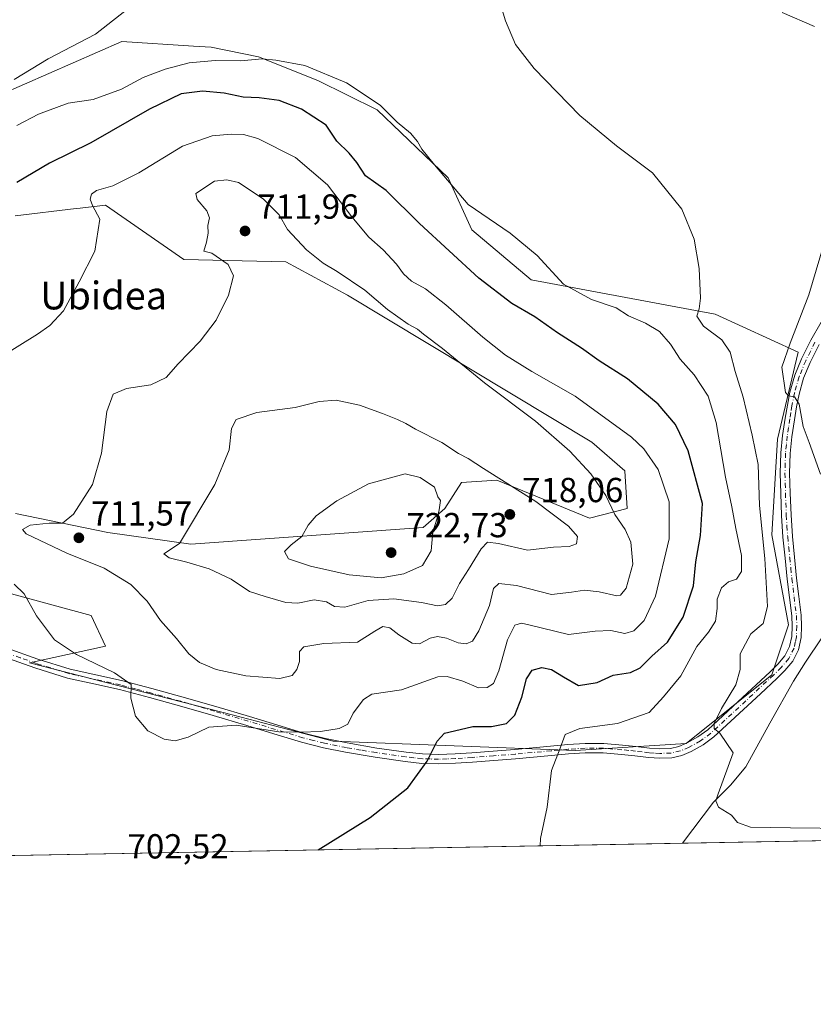
# Model space of a CAD drawing. Units: metres. Extents: x 624462 to 627915, y 4731867 to 4734243.
# Drawn here: x 626850 to 627079, y 4731867 to 4732151 of the extents above; entities that cross this region are included whole.
import ezdxf
from ezdxf.enums import TextEntityAlignment as Align

# ---------------------------------------------------------------- set-up
doc = ezdxf.new("R2010")
doc.units = ezdxf.units.M
doc.header["$MEASUREMENT"] = 0
doc.linetypes.add('DGN Style 4', pattern=[2.6384748266838614, 1.318413404963828, -0.6592067024819142, 0.001648016756204785, -0.6592067024819142])
for name, color, linetype, lineweight in [('Camino Cxs', 7, 'Continuous', 0), ('Camino eje', 30, 'DGN Style 4', 13), ('Comarca CxS', 21, 'Continuous', 0), ('Comunidad Autónoma CxS', 142, 'Continuous', 0), ('Corriente natural lineal', 142, 'Continuous', 13), ('Cultivos herbáceos CxS', 92, 'Continuous', 0), ('Curva de nivel maestra', 30, 'Continuous', 30), ('Curva de nivel normal', 30, 'Continuous', 0), ('Espacio natural protegido CxS', 121, 'Continuous', 0), ('Matorral CxS', 135, 'Continuous', 0), ('Municipio CxS', 4, 'Continuous', 0), ('Prado CxS', 92, 'Continuous', 0), ('Provincia CxS', 1, 'Continuous', 0), ('Punto de cota en terreno', 7, 'Continuous', 0), ('Rótulo de punto de cota en terreno', 7, 'Continuous', 0), ('Texto cartográfico', 7, 'Continuous', 0)]:
    doc.layers.add(name, color=color, linetype=linetype, lineweight=lineweight)
doc.styles.add('Style-Arial', font='txt')

# ---------------------------------------------------------------- blocks, each defined once
blk = doc.blocks.new('*U14')
at = {"layer": 'Cultivos herbáceos CxS', "color": 92, "linetype": 'Continuous', "lineweight": 0}
for points in [[(626848.6615000004, 4732094.045700001, 701.9493999999977), (626866.3201000001, 4732096.148499999, 704.1052999999956), (626867.3881000001, 4732096.275699999, 704.2069000000047), (626874.7363999998, 4732097.150900001, 705.186400000006), (626897.2801000001, 4732081.430500001, 707.6564999999973), (626926.6551999999, 4732080.747300001, 711.5320000000065), (626944.4168999996, 4732071.178300001, 711.1704000000027), (627014.7799000005, 4732028.8027, 708.8910000000033), (627024.3438999997, 4732020.6019, 708.5967999999993), (627025.0267000003, 4732009.6657, 709.6649999999936), (627014.0966999996, 4732006.9319, 713.0129000000015), (626987.4539000001, 4732017.868100001, 715.817200000005), (626977.2528999997, 4732017.168099999, 718.8966999999975), (626972.4247000003, 4732009.666300001, 720.2841000000044), (626966.2764999997, 4732004.1983, 721.0258999999934), (626899.3273, 4731999.4147, 715.3990999999951), (626875.4175000006, 4732002.831900001, 711.7658999999985), (626848.7753, 4732008.300100001, 708.1039000000019)], [(626812.5681999996, 4731994.6315, 702.0549000000028), (626870.6347000003, 4731978.9111, 707.6049000000058), (626874.7337999997, 4731970.025900001, 707.570200000002), (626852.8722999999, 4731965.2423, 703.1876000000047), (626911.6234999998, 4731950.204700001, 706.2390000000014), (626940.3148999996, 4731942.6863, 705.1024999999936), (627009.9962999999, 4731939.952099999, 695.2394000000058), (627042.0142999999, 4731941.976700001, 691.7421000000032), (627066.6977000004, 4731961.8225, 688.5414000000019), (627071.4798999998, 4731976.1755, 688.7198999999965), (627066.6986999996, 4732002.147500001, 689.6736999999994), (627068.3432999998, 4732029.6845, 687.2195000000065), (627074.2147000004, 4732054.774300001, 685.4315999999963), (627050.3051000005, 4732065.7105, 690.0564000000013), (626997.3608999997, 4732075.6209, 696.9305000000022), (626980.2821000004, 4732089.973900001, 696.7785000000003), (626973.4517000001, 4732105.0101, 695.3745000000055), (626952.9319000002, 4732124.531300001, 695.9513000000006), (626935.8790999996, 4732133.032299999, 696.2333999999975), (626918.8004999999, 4732139.867500001, 695.2796999999991), (626905.1375000002, 4732142.601299999, 694.2070999999996), (626900.0767000001, 4732142.922499999, 693.9167000000016), (626879.4296000004, 4732144.231699999, 691.0317000000068), (626844.3371000001, 4732128.9329, 690.3782000000066)], [(627136.9583999999, 4731915.0053, 692.3484999999928), (626748.9666999998, 4731907.9091, 702.5282000000007)]]:
    blk.add_polyline3d(points, dxfattribs=at)
blk = doc.blocks.new('*U16')
at = {"layer": 'Espacio natural protegido CxS', "color": 121, "linetype": 'Continuous', "lineweight": 0, "flags": 128}
blk.add_lwpolyline([(627915.2600009678, 4731929.239982656), (625933.0325737536, 4731892.986173453)], dxfattribs=at)
blk = doc.blocks.new('5PATER')
at = {"layer": 'Prado CxS', "linetype": 'Continuous', "lineweight": 0}
h = blk.add_hatch(color=51, dxfattribs=at)
edge = h.paths.add_edge_path()
edge.add_ellipse((0, 0), major_axis=(-0.1095731443231308, -0.1110710700762829), ratio=0.9994222409660322, start_angle=0, end_angle=360)

msp = doc.modelspace()

# ---------------------------------------------------------------- linework, layer by layer
at = {"layer": 'Camino Cxs', "color": 7, "linetype": 'Continuous', "lineweight": 0}
for points in [[(626846.0701000001, 4731969.590100001, 703.1671999999963), (626855.2301000003, 4731966.340100001, 703.6837999999989), (626864.5100999996, 4731963.450099999, 704.2369000000036), (626871.9200999998, 4731961.790100001, 704.8916000000027), (626879.3501000004, 4731960.190099999, 705.5908999999957), (626888.0701000001, 4731957.870100001, 705.9807000000002), (626896.7600999996, 4731955.450099999, 706.449299999993), (626906.5000999998, 4731952.620100001, 706.2955999999978), (626916.2200999996, 4731949.7501, 706.1533999999957), (626924.0500999996, 4731947.350099999, 705.8738000000012), (626931.9001000002, 4731944.950099999, 705.6153999999952), (626938.1101000002, 4731943.390100001, 705.0730999999942), (626944.3800999997, 4731942.140100001, 704.460500000001), (626952.8501000004, 4731940.690099999, 703.2878999999957), (626961.3400999998, 4731939.5101, 701.7764000000025), (626966.0100999996, 4731938.9901, 700.9786000000023), (626970.6801000005, 4731938.8101, 700.2403000000049), (626975.4501, 4731939.0001, 699.5576000000001), (626980.2200999996, 4731939.3201, 698.8929000000062), (626986.4200999998, 4731939.780099999, 698.2026000000042), (626992.6300999997, 4731940.280099999, 697.6359999999986), (627002.9401000004, 4731941.2401, 695.8457000000053), (627007.9001000002, 4731941.670100001, 695.334600000002), (627012.8601000002, 4731942.0101, 694.915399999998), (627018.2401000002, 4731941.970100001, 694.4771000000037), (627023.6101000002, 4731941.5601, 693.8974000000017), (627027.5301000001, 4731941.130100001, 693.4184999999999), (627031.4200999998, 4731940.6601, 692.9087000000001), (627034.4501, 4731940.5001, 692.4956999999995), (627037.5000999998, 4731940.600099999, 692.0841999999975), (627039.9101, 4731941.130100001, 691.7467000000033), (627042.2301000003, 4731942.140100001, 691.3862999999983), (627045.3701, 4731943.870100001, 691.1238000000012), (627048.1901000004, 4731945.9801, 690.8368999999948), (627056.8300999999, 4731953.9801, 690.011599999998), (627066.2301000003, 4731962.6801, 688.5053000000044), (627068.4001000002, 4731964.8301, 688.2103999999963), (627070.3901000004, 4731967.220100001, 688.0703999999969), (627071.7801000001, 4731969.920100001, 687.994200000001), (627072.3800999997, 4731972.860099999, 687.952099999995), (627072.5301000001, 4731975.800100001, 687.9231), (627072.3800999997, 4731978.7401, 687.9370999999956), (627071.7301000003, 4731984.050100001, 688.0721000000049), (627071.1001000004, 4731989.370100001, 688.2011000000057), (627070.4600999998, 4731995.380100001, 688.2032000000036), (627069.8800999997, 4732001.4001, 687.954700000002), (627069.4801000003, 4732007.700099999, 687.9891999999963), (627069.2401000002, 4732014.0101, 687.7063999999956), (627069.1001000004, 4732019.870100001, 687.6391000000004), (627069.2401000002, 4732025.720100001, 687.1597000000038), (627069.7801000001, 4732030.720100001, 686.5757000000012), (627070.5201000003, 4732035.700099999, 686.0979999999981), (627071.1401000004, 4732039.4901, 685.7914000000019), (627071.8701, 4732043.2601, 685.5337000000001), (627073.2600999996, 4732048.140100001, 685.3027000000002), (627075.2001, 4732052.860099999, 685.1772999999957), (627077.8901000004, 4732058.2301, 684.9048999999941), (627080.8901000004, 4732063.420100001, 684.7709000000032)], [(626846.0701000001, 4731969.590100001, 703.1671999999963), (626855.2301000003, 4731966.340100001, 703.6837999999989), (626864.5100999996, 4731963.450099999, 704.2369000000036), (626871.9200999998, 4731961.790100001, 704.8916000000027), (626879.3501000004, 4731960.190099999, 705.5908999999957), (626888.0701000001, 4731957.870100001, 705.9807000000002), (626896.7600999996, 4731955.450099999, 706.449299999993), (626906.5000999998, 4731952.620100001, 706.2955999999978), (626916.2200999996, 4731949.7501, 706.1533999999957), (626924.0500999996, 4731947.350099999, 705.8738000000012), (626931.9001000002, 4731944.950099999, 705.6153999999952), (626938.1101000002, 4731943.390100001, 705.0730999999942), (626944.3800999997, 4731942.140100001, 704.460500000001), (626952.8501000004, 4731940.690099999, 703.2878999999957), (626961.3400999998, 4731939.5101, 701.7764000000025), (626966.0100999996, 4731938.9901, 700.9786000000023), (626970.6801000005, 4731938.8101, 700.2403000000049), (626975.4501, 4731939.0001, 699.5576000000001), (626980.2200999996, 4731939.3201, 698.8929000000062), (626986.4200999998, 4731939.780099999, 698.2026000000042), (626992.6300999997, 4731940.280099999, 697.6359999999986), (627002.9401000004, 4731941.2401, 695.8457000000053), (627007.9001000002, 4731941.670100001, 695.334600000002), (627012.8601000002, 4731942.0101, 694.915399999998), (627018.2401000002, 4731941.970100001, 694.4771000000037), (627023.6101000002, 4731941.5601, 693.8974000000017), (627027.5301000001, 4731941.130100001, 693.4184999999999), (627031.4200999998, 4731940.6601, 692.9087000000001), (627034.4501, 4731940.5001, 692.4956999999995), (627037.5000999998, 4731940.600099999, 692.0841999999975), (627039.9101, 4731941.130100001, 691.7467000000033), (627042.2301000003, 4731942.140100001, 691.3862999999983), (627045.3701, 4731943.870100001, 691.1238000000012), (627048.1901000004, 4731945.9801, 690.8368999999948), (627056.8300999999, 4731953.9801, 690.011599999998), (627066.2301000003, 4731962.6801, 688.5053000000044), (627068.4001000002, 4731964.8301, 688.2103999999963), (627070.3901000004, 4731967.220100001, 688.0703999999969), (627071.7801000001, 4731969.920100001, 687.994200000001), (627072.3800999997, 4731972.860099999, 687.952099999995), (627072.5301000001, 4731975.800100001, 687.9231), (627072.3800999997, 4731978.7401, 687.9370999999956), (627071.7301000003, 4731984.050100001, 688.0721000000049), (627071.1001000004, 4731989.370100001, 688.2011000000057), (627070.4600999998, 4731995.380100001, 688.2032000000036), (627069.8800999997, 4732001.4001, 687.954700000002), (627069.4801000003, 4732007.700099999, 687.9891999999963), (627069.2401000002, 4732014.0101, 687.7063999999956), (627069.1001000004, 4732019.870100001, 687.6391000000004), (627069.2401000002, 4732025.720100001, 687.1597000000038), (627069.7801000001, 4732030.720100001, 686.5757000000012), (627070.5201000003, 4732035.700099999, 686.0979999999981), (627071.1401000004, 4732039.4901, 685.7914000000019), (627071.8701, 4732043.2601, 685.5337000000001), (627073.2600999996, 4732048.140100001, 685.3027000000002), (627075.2001, 4732052.860099999, 685.1772999999957), (627077.8901000004, 4732058.2301, 684.9048999999941), (627080.8901000004, 4732063.420100001, 684.7709000000032)], [(627080.2801000001, 4732056.950099999, 684.6843999999984), (627077.6601, 4732051.7301, 684.9562000000005), (627075.8201000001, 4732047.2601, 685.120299999995), (627074.5000999998, 4732042.630100001, 685.2936999999947), (627073.8000999996, 4732039.0101, 685.4747999999963), (627073.2001, 4732035.290100001, 685.6769000000058), (627072.4600999998, 4732030.380100001, 685.976800000004), (627071.9501, 4732025.540100001, 686.3438000000025), (627071.8000999996, 4732019.870100001, 686.6429000000062), (627071.9501, 4732014.110099999, 686.7741999999998), (627072.1901000004, 4732007.840100001, 686.9529999999941), (627072.5800999999, 4732001.620100001, 687.0356000000029), (627073.1601, 4731995.6501, 687.2111000000004), (627073.7901, 4731989.670100001, 687.3540000000066), (627074.4200999998, 4731984.380100001, 687.4425999999949), (627075.0800999999, 4731978.9801, 687.5500999999931), (627075.2401000002, 4731975.800100001, 687.6092999999964), (627075.0701000001, 4731972.520099999, 687.6729999999952), (627074.3601000002, 4731969.0101, 687.6264999999985), (627072.6700999998, 4731965.720100001, 687.7648999999947), (627070.4001000002, 4731963.0001, 687.9467000000004), (627068.1101000002, 4731960.7301, 688.1812000000064), (627063.3701, 4731956.340100001, 688.9293000000034), (627049.9200999998, 4731943.890100001, 690.574099999998), (627046.8400999998, 4731941.590100001, 690.8371000000043), (627043.4301000005, 4731939.710100001, 691.2396000000008), (627040.7500999998, 4731938.540100001, 691.5362000000023), (627037.8400999998, 4731937.9001, 691.8266000000004), (627034.4200999998, 4731937.790100001, 692.2342000000062), (627031.1801000005, 4731937.970100001, 692.6465000000027), (627027.2200999996, 4731938.440099999, 693.164499999999), (627023.3601000002, 4731938.870100001, 693.6610999999976), (627018.1201, 4731939.2601, 694.276199999993), (627012.9401000004, 4731939.300100001, 694.7575999999972), (627008.1001000004, 4731938.970100001, 695.1567000000068), (627003.1801000005, 4731938.540100001, 695.5826999999991), (626992.8701, 4731937.5801, 696.7455000000045), (626986.6300999997, 4731937.0801, 697.5666999999958), (626980.4101, 4731936.620100001, 698.4664000000049), (626975.5900999998, 4731936.300100001, 699.2069999999949), (626970.6901000004, 4731936.100099999, 699.937699999995), (626965.8000999996, 4731936.280099999, 700.6793999999937), (626961.0000999998, 4731936.8301, 701.422900000005), (626952.4401000004, 4731938.020099999, 702.8120000000055), (626943.8800999997, 4731939.4801, 704.058999999994), (626937.5201000003, 4731940.7501, 704.6803000000073), (626931.1700999998, 4731942.340100001, 705.0675000000047), (626923.2600999996, 4731944.7601, 705.3727999999975), (626915.4401000004, 4731947.1601, 705.5290999999997), (626905.7401000002, 4731950.020099999, 705.8785000000062), (626896.0201000003, 4731952.850099999, 706.0253999999986), (626887.3601000002, 4731955.2601, 705.7330999999978), (626878.7200999996, 4731957.550100001, 705.0782999999938), (626871.3400999998, 4731959.140100001, 704.590200000006), (626863.8101000005, 4731960.8301, 703.8438000000025), (626854.3800999997, 4731963.770099999, 703.1172999999981), (626845.1501000002, 4731967.050100001, 702.6754999999977)], [(627080.2801000001, 4732056.950099999, 684.6843999999984), (627077.6601, 4732051.7301, 684.9562000000005), (627075.8201000001, 4732047.2601, 685.120299999995), (627074.5000999998, 4732042.630100001, 685.2936999999947), (627073.8000999996, 4732039.0101, 685.4747999999963), (627073.2001, 4732035.290100001, 685.6769000000058), (627072.4600999998, 4732030.380100001, 685.976800000004), (627071.9501, 4732025.540100001, 686.3438000000025), (627071.8000999996, 4732019.870100001, 686.6429000000062), (627071.9501, 4732014.110099999, 686.7741999999998), (627072.1901000004, 4732007.840100001, 686.9529999999941), (627072.5800999999, 4732001.620100001, 687.0356000000029), (627073.1601, 4731995.6501, 687.2111000000004), (627073.7901, 4731989.670100001, 687.3540000000066), (627074.4200999998, 4731984.380100001, 687.4425999999949), (627075.0800999999, 4731978.9801, 687.5500999999931), (627075.2401000002, 4731975.800100001, 687.6092999999964), (627075.0701000001, 4731972.520099999, 687.6729999999952), (627074.3601000002, 4731969.0101, 687.6264999999985), (627072.6700999998, 4731965.720100001, 687.7648999999947), (627070.4001000002, 4731963.0001, 687.9467000000004), (627068.1101000002, 4731960.7301, 688.1812000000064), (627063.3701, 4731956.340100001, 688.9293000000034), (627049.9200999998, 4731943.890100001, 690.574099999998), (627046.8400999998, 4731941.590100001, 690.8371000000043), (627043.4301000005, 4731939.710100001, 691.2396000000008), (627040.7500999998, 4731938.540100001, 691.5362000000023), (627037.8400999998, 4731937.9001, 691.8266000000004), (627034.4200999998, 4731937.790100001, 692.2342000000062), (627031.1801000005, 4731937.970100001, 692.6465000000027), (627027.2200999996, 4731938.440099999, 693.164499999999), (627023.3601000002, 4731938.870100001, 693.6610999999976), (627018.1201, 4731939.2601, 694.276199999993), (627012.9401000004, 4731939.300100001, 694.7575999999972), (627008.1001000004, 4731938.970100001, 695.1567000000068), (627003.1801000005, 4731938.540100001, 695.5826999999991), (626992.8701, 4731937.5801, 696.7455000000045), (626986.6300999997, 4731937.0801, 697.5666999999958), (626980.4101, 4731936.620100001, 698.4664000000049), (626975.5900999998, 4731936.300100001, 699.2069999999949), (626970.6901000004, 4731936.100099999, 699.937699999995), (626965.8000999996, 4731936.280099999, 700.6793999999937), (626961.0000999998, 4731936.8301, 701.422900000005), (626952.4401000004, 4731938.020099999, 702.8120000000055), (626943.8800999997, 4731939.4801, 704.058999999994), (626937.5201000003, 4731940.7501, 704.6803000000073), (626931.1700999998, 4731942.340100001, 705.0675000000047), (626923.2600999996, 4731944.7601, 705.3727999999975), (626915.4401000004, 4731947.1601, 705.5290999999997), (626905.7401000002, 4731950.020099999, 705.8785000000062), (626896.0201000003, 4731952.850099999, 706.0253999999986), (626887.3601000002, 4731955.2601, 705.7330999999978), (626878.7200999996, 4731957.550100001, 705.0782999999938), (626871.3400999998, 4731959.140100001, 704.590200000006), (626863.8101000005, 4731960.8301, 703.8438000000025), (626854.3800999997, 4731963.770099999, 703.1172999999981), (626845.1501000002, 4731967.050100001, 702.6754999999977)]]:
    msp.add_polyline3d(points, dxfattribs=at)
at = {"layer": 'Camino eje', "color": 30, "linetype": 'DGN Style 4', "lineweight": 13}
msp.add_polyline3d([(627079.0850999998, 4732057.590100001, 684.7857999999978), (627077.7751000002, 4732054.9801, 684.9137999999948), (627076.4301000005, 4732052.295100001, 685.0645999999979), (627074.5401, 4732047.700099999, 685.2081000000035), (627073.1851000005, 4732042.9451, 685.4067000000068), (627072.4700999996, 4732039.2501, 685.6079000000027), (627072.1601, 4732037.3551, 685.7320000000036), (627071.8601000002, 4732035.495100001, 685.866399999999), (627071.4901000002, 4732033.040100001, 686.0535999999993), (627071.1201, 4732030.550100001, 686.278999999995), (627070.8651000002, 4732028.130100001, 686.4967999999935), (627070.5950999996, 4732025.630100001, 686.7541999999958), (627070.5251000002, 4732022.7051, 687.0046000000002), (627070.4501, 4732019.870100001, 687.1410000000033), (627070.5201000003, 4732016.940099999, 687.209600000002), (627070.5950999996, 4732014.0601, 687.2407999999997), (627070.8350999998, 4732007.770099999, 687.470100000006), (627071.0301000001, 4732004.6601, 687.453999999998), (627071.2301000003, 4732001.5101, 687.483699999997), (627071.5201000003, 4731998.5001, 687.5580999999949), (627071.8101000005, 4731995.515100001, 687.6005000000005), (627072.1300999997, 4731992.5101, 687.6062999999995), (627072.4451000001, 4731989.520099999, 687.5516999999963), (627073.0751, 4731984.215100001, 687.6211000000039), (627073.7301000003, 4731978.860099999, 687.7253999999957), (627073.8850999996, 4731975.800100001, 687.7661999999982), (627073.7251000004, 4731972.690099999, 687.8013999999966), (627073.4250999996, 4731971.220100001, 687.7948000000034), (627073.0701000001, 4731969.465100001, 687.7841000000044), (627071.5301000001, 4731966.470100001, 687.9097999999941), (627069.4001000002, 4731963.915100001, 688.069399999993), (627067.1700999998, 4731961.7051, 688.2786000000051), (627049.0551000005, 4731944.9351, 690.6921000000002), (627046.1051000003, 4731942.7301, 690.9192999999941), (627042.8300999999, 4731940.925100001, 691.3003000000026), (627040.3300999999, 4731939.835100001, 691.6327000000019), (627037.6700999998, 4731939.2501, 691.9517000000051), (627034.4351000005, 4731939.145099999, 692.3650000000052), (627032.8151000004, 4731939.235099999, 692.5861000000004), (627031.3000999996, 4731939.315099999, 692.7776000000014), (627029.3201000001, 4731939.550100001, 693.0366000000067), (627027.3750999998, 4731939.7851, 693.2911000000023), (627025.4451000001, 4731940.0001, 693.5342999999993), (627023.4851000002, 4731940.215100001, 693.7789000000049), (627020.8651000002, 4731940.4101, 694.0800000000017), (627018.1801000005, 4731940.6151, 694.3763999999937), (627012.9001000002, 4731940.655099999, 694.8366999999998), (627008.0000999998, 4731940.3201, 695.2455000000045), (627003.0601000005, 4731939.890100001, 695.7131999999983), (626992.7500999998, 4731938.9301, 697.1879999999946), (626986.5251000002, 4731938.4301, 697.8533000000025), (626980.3151000004, 4731937.970100001, 698.6377000000066), (626975.5201000003, 4731937.6501, 699.3453000000009), (626973.1350999996, 4731937.5551, 699.7066999999952), (626970.6851000005, 4731937.4551, 700.0714000000007), (626968.2401000002, 4731937.545100001, 700.4532999999938), (626965.9051000001, 4731937.6351, 700.8053000000073), (626963.5050999997, 4731937.9101, 701.1904000000069), (626961.1700999998, 4731938.170100001, 701.5755000000064), (626952.6451000003, 4731939.3551, 703.0503000000026), (626948.3651000002, 4731940.085100001, 703.7369000000036), (626944.1300999997, 4731940.8101, 704.2580000000017), (626937.8151000004, 4731942.0701, 704.8515000000043), (626934.7100999998, 4731942.850099999, 705.0972999999941), (626931.5351, 4731943.645099999, 705.3341999999975), (626923.6551000001, 4731946.0551, 705.6208000000044), (626915.8300999999, 4731948.4551, 705.8222999999998), (626906.1201, 4731951.3201, 706.0715999999958), (626901.2600999996, 4731952.735099999, 706.1514000000025), (626896.3901000004, 4731954.1501, 706.2302000000054), (626887.7150999998, 4731956.565099999, 705.8074999999953), (626883.3951000003, 4731957.710100001, 705.5063999999985), (626879.0351, 4731958.870100001, 705.3291000000027), (626871.6300999997, 4731960.465100001, 704.7366999999941), (626864.1601, 4731962.140100001, 703.934699999998), (626854.8051000005, 4731965.0551, 703.3965999999928), (626850.1901000004, 4731966.6951, 703.1343999999954), (626845.6101000002, 4731968.3201, 702.9116000000067)], dxfattribs=at)
at = {"layer": 'Comarca CxS', "color": 21, "linetype": 'Continuous', "lineweight": 0, "flags": 128}
msp.add_lwpolyline([(625236.6246308205, 4731880.249269329), (624504.0000009415, 4731866.849982656), (624494.7407999989, 4732380.7659), (624488.364099999, 4732734.692299999), (624475.9261999987, 4733425.0317), (624462.320000942, 4734180.219982633), (624586.639186134, 4734182.494111846), (626480.2273288635, 4734217.132885475), (627872.4300009671, 4734242.599982632), (627899.0974000003, 4732802.221999999), (627904.5837000011, 4732505.8941), (627906.2408999985, 4732416.387300001), (627915.2600009678, 4731929.239982656), (625933.0325737536, 4731892.986173453)], close=True, dxfattribs=at)
at = {"layer": 'Comunidad Autónoma CxS', "color": 142, "linetype": 'Continuous', "lineweight": 0, "flags": 128}
msp.add_lwpolyline([(625236.6246308205, 4731880.249269329), (624504.0000009415, 4731866.849982656), (624494.7407999989, 4732380.7659), (624488.364099999, 4732734.692299999), (624475.9261999987, 4733425.0317), (624462.320000942, 4734180.219982633), (624586.639186134, 4734182.494111846), (626480.2273288635, 4734217.132885475), (627872.4300009671, 4734242.599982632), (627899.0974000003, 4732802.221999999), (627904.5837000011, 4732505.8941), (627906.2408999985, 4732416.387300001), (627915.2600009678, 4731929.239982656), (625933.0325737536, 4731892.986173453)], close=True, dxfattribs=at)
at = {"layer": 'Corriente natural lineal', "color": 142, "linetype": 'Continuous', "lineweight": 13}
msp.add_polyline3d([(627040.8989000004, 4731913.248400001, 691.9186999999947), (627040.9001000002, 4731913.2501, 691.9184999999999), (627049.8800999997, 4731925.0701, 690.9158000000025), (627054.7301000003, 4731930.030099999, 690.376099999994), (627059.2200999996, 4731935.2401, 689.906099999993), (627066.0701000001, 4731947.850099999, 688.9517000000051), (627072.9200999998, 4731959.950099999, 687.8086000000039), (627076.3501000004, 4731965.390100001, 687.5170999999973), (627085.9801000003, 4731979.720100001, 685.7069999999949), (627089.7301000003, 4731984.770099999, 685.1024999999936), (627093.7200999996, 4731989.640100001, 684.622199999998), (627104.5401, 4732001.4801, 683.1171000000032), (627109.2701000003, 4732006.380100001, 682.5482000000047), (627114.2701000003, 4732011.020099999, 682.0769), (627119.9101, 4732015.0801, 681.5659000000014), (627125.9801000003, 4732018.5001, 681.0356999999931), (627131.7801000001, 4732021.4901, 680.6325999999972), (627137.6901000004, 4732024.200099999, 680.1245000000055), (627149.0000999998, 4732028.6501, 679.1438000000053), (627151.1901000004, 4732029.770099999, 678.9168000000063), (627152.5100999996, 4732031.140100001, 678.7584999999963), (627153.4600999998, 4732033.1501, 678.6603000000032), (627154.4846000001, 4732035.7415, 678.4890000000014)], dxfattribs=at)
at = {"layer": 'Cultivos herbáceos CxS', "color": 92, "linetype": 'Continuous', "lineweight": 0, "extrusion": (-0.004472773874259226, -8.180580366207766e-05, 0.9999899937507777), "elevation": -2499.798340347496, "flags": 128}
msp.add_lwpolyline([(627133.7818280305, 4731914.816635422), (627037.7214665053, 4731913.059735417)], dxfattribs=at)
at = {"layer": 'Cultivos herbáceos CxS', "color": 92, "linetype": 'Continuous', "lineweight": 0, "extrusion": (0.03627448896472632, 0.0006634388911181368, 0.9993416439332375), "elevation": 26576.386617092, "flags": 128}
msp.add_lwpolyline([(4719655.740113815, -712970.6505273201), (4719655.740113815, -712678.92952469)], dxfattribs=at)
at = {"layer": 'Cultivos herbáceos CxS', "color": 92, "linetype": 'Continuous', "lineweight": 0}
for points in [[(626812.5681999996, 4731994.6315, 702.0549000000028), (626870.6347000003, 4731978.9111, 707.6049000000058), (626874.7337999997, 4731970.025900001, 707.570200000002), (626852.8722999999, 4731965.2423, 703.1876000000047), (626911.6234999998, 4731950.204700001, 706.2390000000014), (626940.3148999996, 4731942.6863, 705.1024999999936), (627009.9962999999, 4731939.952099999, 695.2394000000058), (627042.0142999999, 4731941.976700001, 691.7421000000032), (627066.6977000004, 4731961.8225, 688.5414000000019), (627071.4798999998, 4731976.1755, 688.7198999999965), (627066.6986999996, 4732002.147500001, 689.6736999999994), (627068.3432999998, 4732029.6845, 687.2195000000065), (627074.2147000004, 4732054.774300001, 685.4315999999963), (627050.3051000005, 4732065.7105, 690.0564000000013), (626997.3608999997, 4732075.6209, 696.9305000000022), (626980.2821000004, 4732089.973900001, 696.7785000000003), (626973.4517000001, 4732105.0101, 695.3745000000055), (626952.9319000002, 4732124.531300001, 695.9513000000006), (626935.8790999996, 4732133.032299999, 696.2333999999975), (626918.8004999999, 4732139.867500001, 695.2796999999991), (626905.1375000002, 4732142.601299999, 694.2070999999996), (626900.0767000001, 4732142.922499999, 693.9167000000016), (626879.4296000004, 4732144.231699999, 691.0317000000068), (626844.3371000001, 4732128.9329, 690.3782000000066)], [(626848.6615000004, 4732094.045700001, 701.9493999999977), (626866.3201000001, 4732096.148499999, 704.1052999999956), (626867.3881000001, 4732096.275699999, 704.2069000000047), (626874.7363999998, 4732097.150900001, 705.186400000006), (626897.2801000001, 4732081.430500001, 707.6564999999973), (626926.6551999999, 4732080.747300001, 711.5320000000065), (626944.4168999996, 4732071.178300001, 711.1704000000027), (627014.7799000005, 4732028.8027, 708.8910000000033), (627024.3438999997, 4732020.6019, 708.5967999999993), (627025.0267000003, 4732009.6657, 709.6649999999936), (627014.0966999996, 4732006.9319, 713.0129000000015), (626987.4539000001, 4732017.868100001, 715.817200000005), (626977.2528999997, 4732017.168099999, 718.8966999999975), (626972.4247000003, 4732009.666300001, 720.2841000000044), (626966.2764999997, 4732004.1983, 721.0258999999934), (626899.3273, 4731999.4147, 715.3990999999951), (626875.4175000006, 4732002.831900001, 711.7658999999985), (626848.7753, 4732008.300100001, 708.1039000000019)]]:
    msp.add_polyline3d(points, dxfattribs=at)
at = {"layer": 'Curva de nivel maestra', "color": 30, "linetype": 'Continuous', "lineweight": 30, "elevation": 700, "flags": 128}
for points in [[(626935.9576000003, 4731911.329299999), (626950.9199999999, 4731920.640100001), (626961.8399999999, 4731929.1801), (626967.4000000004, 4731936.9301), (626970.2300000006, 4731942.620100001), (626972.4100000003, 4731944.950099999), (626975.2599999999, 4731945.600099999), (626980.5300000003, 4731946.890100001), (626985.8700000001, 4731946.9101), (626990.2000000002, 4731947.7601), (626992.6600000003, 4731950.190099999), (626994.6299999999, 4731955.3301), (626996, 4731960.620100001), (626997.6100000005, 4731963.0801), (627000.4600000001, 4731963.880100001), (627003.1900000004, 4731963.3201), (627006.7000000002, 4731961.190099999), (627010.9699999997, 4731958.720100001), (627016.3099999997, 4731959.5801), (627020.9699999997, 4731961.640100001), (627025.9400000004, 4731962.420100001), (627028.7000000002, 4731963.780099999), (627032.0899999999, 4731967.140100001), (627036.6299999999, 4731971.190099999), (627041.1100000005, 4731978.380100001), (627044.0999999996, 4731987.4301), (627044.79, 4731994.370100001), (627045.3499999996, 4731997.610099999), (627046.0700000003, 4732001.950099999), (627046.7400000002, 4732011.1801), (627042.5800000001, 4732026.290100001), (627038.9500000002, 4732033.880100001), (627033.9699999997, 4732039.7601), (627025.1100000005, 4732047.040100001), (627016.8799999999, 4732052.2601), (627011.8499999996, 4732055.940099999), (627004.9600000001, 4732060.3201), (626998.4299999997, 4732064.9001), (626991.75, 4732068.7301), (626982.3099999997, 4732076.030099999), (626965.1699999999, 4732091.780099999), (626955.6100000005, 4732101.3101), (626949.6200000001, 4732105.5701), (626947.0999999996, 4732109.380100001), (626944.8799999999, 4732112.130100001), (626941.3899999997, 4732115.520099999), (626938.25, 4732120.170100001), (626931.1900000004, 4732124.8101), (626924.7800000003, 4732127.220100001), (626919.0099999999, 4732128.040100001), (626914.3700000001, 4732128.2401), (626908.8600000005, 4732129.390100001), (626902.7000000002, 4732129.920100001), (626896.5099999999, 4732129.1601), (626887.4199999999, 4732124.8101), (626870.5099999999, 4732115.0701), (626858.5499999998, 4732109.1801), (626849.2000000002, 4732103.600099999)], [(626935.9572999999, 4731911.329100001), (626935.9576000003, 4731911.329299999)]]:
    msp.add_lwpolyline(points, dxfattribs=at)
at = {"layer": 'Curva de nivel normal', "color": 30, "linetype": 'Continuous', "lineweight": 0, "flags": 128}
for points, elevation in [([(626848.4600000001, 4732133.270099999), (626858.1799999997, 4732139.270099999), (626871.8799999999, 4732146.3301), (626884.6699999999, 4732156.5101), (626886.7199999997, 4732159.220100001), (626888.1600000003, 4732164.3301), (626889.0599999997, 4732174.270099999), (626890.0800000001, 4732182.2401), (626890.3399999999, 4732191.690099999), (626890.2000000002, 4732196.420100001), (626890.6200000001, 4732198.970100001), (626888.5199999996, 4732200.0701), (626882.5300000003, 4732200.4801), (626878.4400000004, 4732201.0001), (626874.6299999999, 4732201.170100001), (626869.9800000006, 4732202.0801), (626863.3200000003, 4732203.120100001), (626859.2100000001, 4732205.0801), (626857.7300000006, 4732206.6801), (626855.3300000001, 4732208.940099999), (626852.0499999998, 4732213.880100001), (626851.5599999997, 4732219.040100001), (626851.7599999999, 4732222.9301), (626849.1900000004, 4732227.9301)], 690), ([(626986.7199999997, 4732161.020099999), (626989.9100000003, 4732150.210100001), (626992.7800000003, 4732143.420100001), (626998.1600000003, 4732136.460100001), (627011.3399999999, 4732122.970100001), (627021.9100000003, 4732114.200099999), (627032.3200000003, 4732106.420100001), (627040.7400000002, 4732095.940099999), (627044.3099999997, 4732087.270099999), (627045.7400000002, 4732078.880100001), (627046.1299999999, 4732070.340100001), (627045.7800000003, 4732067.210100001), (627045.04, 4732065.1601), (627046.9400000004, 4732062.2601), (627052.2999999998, 4732058.2601), (627054.6500000004, 4732054.720100001), (627056.0599999997, 4732049.220100001), (627058.3600000005, 4732041.8101), (627060.9800000006, 4732030.880100001), (627062.7000000002, 4732022.360099999), (627063.0700000003, 4732010.610099999), (627064.6500000004, 4731995.280099999), (627065.4299999997, 4731981.4801), (627064.1600000003, 4731976.590100001), (627060.6399999997, 4731973.5701), (627057.5, 4731967.800100001), (627057.54, 4731963.360099999), (627056.3200000003, 4731958.940099999), (627052.1799999997, 4731952.040100001), (627050.0300000003, 4731947.800100001), (627050.0599999997, 4731946.3201), (627051.7300000006, 4731944.960100001), (627055.54, 4731939.290100001), (627051.2000000002, 4731927.540100001), (627050.4900000002, 4731925.460100001), (627051.3399999999, 4731923.640100001), (627055.04, 4731921.360099999), (627056.8200000003, 4731919.280099999), (627060.4900000002, 4731917.9101), (627072.0099999999, 4731917.7401), (627089.0800000001, 4731917.5001)], 690), ([(627069.6200000001, 4732152.5801), (627078.9699999997, 4732148.600099999)], 685), ([(626849.1500000004, 4732120.020099999), (626855.4199999999, 4732123.370100001), (626863.9800000006, 4732126.4801), (626871.2000000002, 4732127.5701), (626879.3200000003, 4732130.550100001), (626885.6200000001, 4732133.9101), (626891.8700000001, 4732136.3301), (626898.7800000003, 4732138.110099999), (626906.2999999998, 4732138.770099999), (626913.7000000002, 4732138.720100001), (626919.8399999999, 4732139.290100001), (626923.7800000003, 4732138.850099999), (626932.1799999997, 4732137.300100001), (626944.1600000003, 4732132.380100001), (626953.7999999998, 4732125.9101), (626958.7599999999, 4732121.0601), (626962.6100000005, 4732117.8201), (626964.6200000001, 4732115.440099999), (626965.7999999998, 4732113.220100001), (626969.4699999997, 4732108.770099999), (626979.2300000006, 4732097.3301), (626991.3300000001, 4732088.9901), (626999.0700000003, 4732082.590100001), (627006.6399999997, 4732074.350099999), (627014.6900000004, 4732069.950099999), (627021.8700000001, 4732067.5601), (627025.3600000005, 4732065.220100001), (627030.25, 4732063.090100001), (627034.2599999999, 4732060.690099999), (627037.5, 4732057.100099999), (627040.2300000006, 4732052.700099999), (627044.25, 4732048.220100001), (627048.3499999996, 4732042.050100001), (627050.5899999999, 4732034.4801), (627053.3200000003, 4732018.690099999), (627055.1900000004, 4732010.1601), (627056.2800000003, 4732003.970100001), (627057.9100000003, 4731996.170100001), (627057.9400000004, 4731991.5701), (627056.4699999997, 4731989.340100001), (627054.1799999997, 4731988.540100001), (627052.1600000003, 4731986.860099999), (627050.8799999999, 4731983.610099999), (627050.9400000004, 4731980.9001), (627050.3899999997, 4731977.210100001), (627048.4199999999, 4731974.110099999), (627045.0899999999, 4731969.960100001), (627040.4500000002, 4731961.460100001), (627035.4199999999, 4731955.4001), (627031.3499999996, 4731950.9101), (627022.2199999997, 4731947.770099999), (627011.3799999999, 4731946.3201), (627007.0899999999, 4731944.590100001), (627005.7199999997, 4731940.670100001), (627003.1900000004, 4731934.2301), (627001.9100000003, 4731923.620100001), (627000.0199999996, 4731914.620100001), (626999.9670000002, 4731912.4998)], 695), ([(626910.9400000004, 4732117.5601), (626905.4400000004, 4732117.120100001), (626896.9100000003, 4732114.1501), (626884.3300000001, 4732106.450099999), (626876.8200000003, 4732102.6601), (626872.1399999997, 4732101.3201), (626870.6900000004, 4732100.3201), (626870.3099999997, 4732098.790100001), (626871.0199999996, 4732096.9801), (626873.0599999997, 4732093.090100001), (626871.6100000005, 4732083.8201), (626867.1500000004, 4732075.040100001), (626862.5999999996, 4732066.670100001), (626858.7000000002, 4732062.450099999), (626855.1500000004, 4732059.9801), (626839.7400000002, 4732050.470100001)], 705.0000000000001), ([(626848.4199999999, 4731987.950099999), (626851.3300000001, 4731985.0801), (626854.8399999999, 4731978.8101), (626860.0499999998, 4731971.840100001), (626866.3300000001, 4731967.600099999), (626877.3399999999, 4731962.390100001), (626882.1500000004, 4731959.020099999), (626882.0099999999, 4731955.0101), (626883.3499999996, 4731949.850099999), (626886.9600000001, 4731945.600099999), (626891.6699999999, 4731943.200099999), (626894.79, 4731942.7601), (626898.5199999996, 4731943.840100001), (626904.5300000003, 4731946.720100001), (626912.3200000003, 4731947.2401), (626924.6500000004, 4731945.370100001), (626930.9800000006, 4731945.300100001), (626936.6500000004, 4731945.460100001), (626942.0199999996, 4731946.3301), (626944.5599999997, 4731947.5601), (626946.0599999997, 4731950.720100001), (626949.0899999999, 4731954.6601), (626951.4100000003, 4731956.200099999), (626959.9800000006, 4731957.460100001), (626970.4199999999, 4731961.2301), (626973.1600000003, 4731961.290100001), (626977.6100000005, 4731959.9901), (626982.1299999999, 4731958.030099999), (626984.6399999997, 4731958.110099999), (626986.4900000002, 4731959.3101), (626988.0300000003, 4731962.9301), (626990.4900000002, 4731971.850099999), (626992.6200000001, 4731976.0601), (626994.5499999998, 4731976.640100001), (626996.7000000002, 4731976.200099999), (627008.0499999998, 4731973.360099999), (627015.75, 4731974.390100001), (627020.2400000002, 4731974.540100001), (627024.29, 4731973.710100001), (627026.9000000004, 4731974.4301), (627029.9299999997, 4731977.440099999), (627033.1200000001, 4731984.4301), (627037.0899999999, 4732000.9801), (627037.0899999999, 4732011.610099999), (627033.9199999999, 4732020.940099999), (627029.79, 4732026.870100001), (627026.2199999997, 4732030.270099999), (627009.9800000006, 4732042.0701), (626997.5, 4732049.170100001), (626989.9199999999, 4732053.9001), (626983.3899999997, 4732059.030099999), (626972.7999999998, 4732068.4001), (626966.8700000001, 4732073.030099999), (626962.9000000004, 4732075.210100001), (626960.5199999996, 4732077.340100001), (626958.5899999999, 4732080.1501), (626954.7300000006, 4732084.2601), (626950.5800000001, 4732087.890100001), (626945.7199999997, 4732093.710100001), (626938.6799999997, 4732102.970100001), (626929.5, 4732110.790100001), (626918.6500000004, 4732116.3301), (626914.4400000004, 4732117.440099999), (626910.9400000004, 4732117.5601)], 705.0000000000001), ([(626909.6299999999, 4732104.4001), (626906.0999999996, 4732104.0001), (626900.75, 4732100.4301), (626901.1200000001, 4732098.7401), (626903.8700000001, 4732095.4901), (626904.7000000002, 4732093.450099999), (626904.1600000003, 4732091.280099999), (626904.2599999999, 4732089.0101), (626903.8099999997, 4732086.4301), (626903.0599999997, 4732083.840100001), (626905.3399999999, 4732083.280099999), (626910.0999999996, 4732080.0001), (626911.5800000001, 4732076.720100001), (626910.2000000002, 4732071.200099999), (626906.6500000004, 4732064.0001), (626901.9800000006, 4732057.940099999), (626895.6200000001, 4732051.360099999), (626892.1900000004, 4732047.4801), (626887.8200000003, 4732045.380100001), (626880.7800000003, 4732044.3101), (626876.9199999999, 4732042.610099999), (626875.0999999996, 4732037.6601), (626873.5300000003, 4732025.610099999), (626870.9900000002, 4732016.630100001), (626865.5300000003, 4732008.0801), (626862.3700000001, 4732005.4801), (626858.54, 4732005.470100001), (626853, 4732004.950099999), (626850.8600000005, 4732003.6601), (626851.8399999999, 4732002.440099999), (626863.6200000001, 4731996.880100001), (626874.3200000003, 4731992.5101), (626882.0099999999, 4731987.790100001), (626886.7000000002, 4731983.0101), (626890.5300000003, 4731977.4301), (626895.1900000004, 4731972.220100001), (626898.7100000001, 4731967.850099999), (626901.8300000001, 4731965.300100001), (626906.6299999999, 4731963.290100001), (626915.1900000004, 4731961.5101), (626924.9800000006, 4731960.770099999), (626928.5300000003, 4731961.550100001), (626929.8700000001, 4731963.300100001), (626930.5899999999, 4731965.5801), (626930.5999999996, 4731968.540100001), (626931.8700000001, 4731969.8301), (626937.6399999997, 4731970.7601), (626947.2999999998, 4731971.1801), (626952.3200000003, 4731974.380100001), (626954.6500000004, 4731975.720100001), (626956.6699999999, 4731975.3201), (626959.25, 4731973.280099999), (626963.0599999997, 4731970.870100001), (626965.1600000003, 4731970.7501), (626968.25, 4731972.370100001), (626970.4000000004, 4731972.840100001), (626972.9199999999, 4731972.380100001), (626976.3099999997, 4731970.9901), (626978.6399999997, 4731970.720100001), (626980.4800000006, 4731971.4801), (626982.2199999997, 4731974.4801), (626985.29, 4731981.790100001), (626986.5300000003, 4731986.6501), (626988.0599999997, 4731988.0701), (626993.1299999999, 4731987.530099999), (627003.2199999997, 4731984.9001), (627008.9800000006, 4731985.5601), (627012.7199999997, 4731986.220100001), (627016.9699999997, 4731985.710100001), (627021.9699999997, 4731984.5701), (627023.1100000005, 4731984.7301), (627024.75, 4731986.720100001), (627026.6600000003, 4731993.690099999), (627026.0599999997, 4732000.030099999), (627024.3799999999, 4732003.690099999), (627021.4299999997, 4732007.970100001), (627018.7999999998, 4732013.450099999), (627014.5, 4732019.710100001), (627008.5099999999, 4732026.2401), (626998.5800000001, 4732034.890100001), (626983.9000000004, 4732045.880100001), (626971.8200000003, 4732055.790100001), (626966.29, 4732059.920100001), (626964.5800000001, 4732061.370100001), (626961.9199999999, 4732062.850099999), (626955.9600000001, 4732067.0801), (626949.3899999997, 4732072.590100001), (626941.4900000002, 4732078.030099999), (626937.4199999999, 4732080.390100001), (626932.6100000005, 4732084.2301), (626927.1699999999, 4732090.130100001), (626924.7599999999, 4732094.3301), (626920.1699999999, 4732098.940099999), (626913.04, 4732103.6601), (626909.6299999999, 4732104.4001)], 710), ([(627081.5099999999, 4732085.4901), (627077.3200000003, 4732071.280099999), (627071.9100000003, 4732057.3201), (627069.5, 4732050.4301), (627070.6399999997, 4732043.140100001), (627071.5, 4732042.120100001), (627073.1799999997, 4732041.860099999), (627074.5, 4732039.8101), (627075.6799999997, 4732033.3201), (627077.3899999997, 4732028.700099999), (627080.6500000004, 4732019.620100001)], 685), ([(626941.2000000002, 4732040.9101), (626936.3200000003, 4732040.520099999), (626929.3600000005, 4732038.840100001), (626918.29, 4732037.340100001), (626912.3399999999, 4732035.350099999), (626910.9900000002, 4732032.7501), (626910.3200000003, 4732026.6501), (626906.2300000006, 4732016.610099999), (626896.0099999999, 4731999.610099999), (626891.5199999996, 4731996.620100001), (626893.0300000003, 4731995.4801), (626898.1100000005, 4731994.280099999), (626904.5899999999, 4731992.280099999), (626910.9100000003, 4731989.380100001), (626916.2000000002, 4731985.8301), (626920.7199999997, 4731984.360099999), (626926.6399999997, 4731982.600099999), (626930.1600000003, 4731982.450099999), (626934.7999999998, 4731983.370100001), (626938.4000000004, 4731982.800100001), (626940.6500000004, 4731981.440099999), (626943.6500000004, 4731981.3101), (626950.4199999999, 4731983.1601), (626957.7400000002, 4731983.640100001), (626965.7699999996, 4731982.620100001), (626970.3700000001, 4731981.6501), (626972.6500000004, 4731982.0101), (626974.6100000005, 4731983.9101), (626976.6799999997, 4731988.0701), (626979.3099999997, 4731992.140100001), (626982.9400000004, 4731998.090100001), (626984.79, 4732000.0001), (626987.9699999997, 4731999.590100001), (626996.2599999999, 4731997.7401), (627003.79, 4731998.5701), (627008.2599999999, 4731998.790100001), (627010.3700000001, 4731999.5601), (627010.6600000003, 4732001.630100001), (627008.0899999999, 4732004.6601), (626998.7000000002, 4732011.7301), (626983.6200000001, 4732021.200099999), (626979.1600000003, 4732024.130100001), (626976.3799999999, 4732025.5601), (626971.6100000005, 4732028.700099999), (626964.0599999997, 4732032.5601), (626961.2400000002, 4732034.210100001), (626958.8499999996, 4732035.3101), (626954.4800000006, 4732037.110099999), (626947.9299999997, 4732039.470100001), (626941.2000000002, 4732040.9101)], 715), ([(626961.0899999999, 4732019.720100001), (626950.4800000006, 4732016.840100001), (626941.3200000003, 4732011.960100001), (626935.3799999999, 4732007.630100001), (626933.0800000001, 4732004.9301), (626931.2400000002, 4732001.610099999), (626928.1699999999, 4731999.280099999), (626926.3200000003, 4731997.270099999), (626927.4800000006, 4731995.2401), (626933.7999999998, 4731993.120100001), (626944.9600000001, 4731990.620100001), (626954.1399999997, 4731989.770099999), (626960.6500000004, 4731990.840100001), (626966.0499999998, 4731993.2501), (626968.5599999997, 4731997.550100001), (626968.9699999997, 4732002.950099999), (626970.2999999998, 4732006.950099999), (626970.7999999998, 4732009.280099999), (626971.2300000006, 4732012.050100001), (626970.4500000002, 4732013.0801), (626969.5199999996, 4732015.8201), (626965.3600000005, 4732018.640100001), (626961.0899999999, 4732019.720100001)], 720)]:
    msp.add_lwpolyline(points, dxfattribs=dict(at, elevation=elevation))
at = {"layer": 'Matorral CxS', "color": 135, "linetype": 'Continuous', "lineweight": 0}
for points in [[(626844.3371000001, 4732128.9329, 690.3782000000066), (626879.4296000004, 4732144.231699999, 691.0317000000068), (626900.0767000001, 4732142.922499999, 693.9167000000016), (626905.1375000002, 4732142.601299999, 694.2070999999996), (626918.8004999999, 4732139.867500001, 695.2796999999991), (626935.8790999996, 4732133.032299999, 696.2333999999975), (626952.9319000002, 4732124.531300001, 695.9513000000006), (626973.4517000001, 4732105.0101, 695.3745000000055), (626980.2821000004, 4732089.973900001, 696.7785000000003), (626997.3608999997, 4732075.6209, 696.9305000000022), (627050.3051000005, 4732065.7105, 690.0564000000013), (627074.2147000004, 4732054.774300001, 685.4315999999963), (627068.3432999998, 4732029.6845, 687.2195000000065), (627066.6986999996, 4732002.147500001, 689.6736999999994), (627071.4798999998, 4731976.1755, 688.7198999999965), (627066.6977000004, 4731961.8225, 688.5414000000019), (627042.0142999999, 4731941.976700001, 691.7421000000032), (627009.9962999999, 4731939.952099999, 695.2394000000058), (626940.3148999996, 4731942.6863, 705.1024999999936), (626911.6234999998, 4731950.204700001, 706.2390000000014), (626852.8722999999, 4731965.2423, 703.1876000000047), (626874.7337999997, 4731970.025900001, 707.570200000002), (626870.6347000003, 4731978.9111, 707.6049000000058), (626812.5681999996, 4731994.6315, 702.0549000000028)], [(626812.5681999996, 4731994.6315, 702.0549000000028), (626870.6347000003, 4731978.9111, 707.6049000000058), (626874.7337999997, 4731970.025900001, 707.570200000002), (626852.8722999999, 4731965.2423, 703.1876000000047), (626911.6234999998, 4731950.204700001, 706.2390000000014), (626940.3148999996, 4731942.6863, 705.1024999999936), (627009.9962999999, 4731939.952099999, 695.2394000000058), (627042.0142999999, 4731941.976700001, 691.7421000000032), (627066.6977000004, 4731961.8225, 688.5414000000019), (627071.4798999998, 4731976.1755, 688.7198999999965), (627066.6986999996, 4732002.147500001, 689.6736999999994), (627068.3432999998, 4732029.6845, 687.2195000000065), (627074.2147000004, 4732054.774300001, 685.4315999999963), (627050.3051000005, 4732065.7105, 690.0564000000013), (626997.3608999997, 4732075.6209, 696.9305000000022), (626980.2821000004, 4732089.973900001, 696.7785000000003), (626973.4517000001, 4732105.0101, 695.3745000000055), (626952.9319000002, 4732124.531300001, 695.9513000000006), (626935.8790999996, 4732133.032299999, 696.2333999999975), (626918.8004999999, 4732139.867500001, 695.2796999999991), (626905.1375000002, 4732142.601299999, 694.2070999999996), (626900.0767000001, 4732142.922499999, 693.9167000000016), (626879.4296000004, 4732144.231699999, 691.0317000000068), (626844.3371000001, 4732128.9329, 690.3782000000066)], [(626848.7753, 4732008.300100001, 708.1039000000019), (626875.4175000006, 4732002.831900001, 711.7658999999985), (626899.3273, 4731999.4147, 715.3990999999951), (626966.2764999997, 4732004.1983, 721.0258999999934), (626972.4247000003, 4732009.666300001, 720.2841000000044), (626977.2528999997, 4732017.168099999, 718.8966999999975), (626987.4539000001, 4732017.868100001, 715.817200000005), (627014.0966999996, 4732006.9319, 713.0129000000015), (627025.0267000003, 4732009.6657, 709.6649999999936), (627024.3438999997, 4732020.6019, 708.5967999999993), (627014.7799000005, 4732028.8027, 708.8910000000033), (626944.4168999996, 4732071.178300001, 711.1704000000027), (626926.6551999999, 4732080.747300001, 711.5320000000065), (626897.2801000001, 4732081.430500001, 707.6564999999973), (626874.7363999998, 4732097.150900001, 705.186400000006), (626867.3881000001, 4732096.275699999, 704.2069000000047), (626866.3201000001, 4732096.148499999, 704.1052999999956), (626848.6615000004, 4732094.045700001, 701.9493999999977)], [(626848.6615000004, 4732094.045700001, 701.9493999999977), (626866.3201000001, 4732096.148499999, 704.1052999999956), (626867.3881000001, 4732096.275699999, 704.2069000000047), (626874.7363999998, 4732097.150900001, 705.186400000006), (626897.2801000001, 4732081.430500001, 707.6564999999973), (626926.6551999999, 4732080.747300001, 711.5320000000065), (626944.4168999996, 4732071.178300001, 711.1704000000027), (627014.7799000005, 4732028.8027, 708.8910000000033), (627024.3438999997, 4732020.6019, 708.5967999999993), (627025.0267000003, 4732009.6657, 709.6649999999936), (627014.0966999996, 4732006.9319, 713.0129000000015), (626987.4539000001, 4732017.868100001, 715.817200000005), (626977.2528999997, 4732017.168099999, 718.8966999999975), (626972.4247000003, 4732009.666300001, 720.2841000000044), (626966.2764999997, 4732004.1983, 721.0258999999934), (626899.3273, 4731999.4147, 715.3990999999951), (626875.4175000006, 4732002.831900001, 711.7658999999985), (626848.7753, 4732008.300100001, 708.1039000000019)]]:
    msp.add_polyline3d(points, dxfattribs=at)
at = {"layer": 'Municipio CxS', "color": 4, "linetype": 'Continuous', "lineweight": 0, "flags": 128}
msp.add_lwpolyline([(626480.2273288635, 4734217.132885475), (627872.4300009671, 4734242.599982632), (627899.0974000003, 4732802.221999999), (627904.5837000011, 4732505.8941), (627906.2408999985, 4732416.387300001), (627915.2600009678, 4731929.239982656), (625933.0325737536, 4731892.986173453)], dxfattribs=at)
at = {"layer": 'Provincia CxS', "color": 1, "linetype": 'Continuous', "lineweight": 0, "flags": 128}
msp.add_lwpolyline([(625236.6246308205, 4731880.249269329), (624504.0000009415, 4731866.849982656), (624494.7407999989, 4732380.7659), (624488.364099999, 4732734.692299999), (624475.9261999987, 4733425.0317), (624462.320000942, 4734180.219982633), (624586.639186134, 4734182.494111846), (626480.2273288635, 4734217.132885475), (627872.4300009671, 4734242.599982632), (627899.0974000003, 4732802.221999999), (627904.5837000011, 4732505.8941), (627906.2408999985, 4732416.387300001), (627915.2600009678, 4731929.239982656), (625933.0325737536, 4731892.986173453)], close=True, dxfattribs=at)

# ---------------------------------------------------------------- block references
at = {"layer": 'Cultivos herbáceos CxS', "color": 92, "linetype": 'Continuous', "lineweight": 0}
msp.add_blockref('*U14', (0, 0), dxfattribs=at)
at = {"layer": 'Espacio natural protegido CxS', "color": 121, "linetype": 'Continuous', "lineweight": 0}
msp.add_blockref('*U16', (0, 0), dxfattribs=at)
msp.add_blockref('*U16', (0, 0), dxfattribs=at)
at = {"layer": 'Punto de cota en terreno', "color": 7, "linetype": 'Continuous', "lineweight": 0, "xscale": 10, "yscale": 10, "zscale": 10}
for p in [(626914.9199999999, 4732089.67, 711.9600000000065), (626991.2000000002, 4732008, 718.0599999999977), (626867.0499999998, 4732001.26, 711.570000000007), (626957, 4731997, 722.7299999999959)]:
    msp.add_blockref('5PATER', p, dxfattribs=at)

# ---------------------------------------------------------------- texts
at = {"layer": 'Rótulo de punto de cota en terreno', "color": 7, "linetype": 'Continuous', "lineweight": 0, "style": 'Style-Arial'}
for s, p in [('711,96', (626918.4478000002, 4732093.197799999)), ('718,06', (626994.7278000005, 4732011.527799999)), ('711,57', (626870.5778000001, 4732004.787799999)), ('722,73', (626961.4096999997, 4732001.409700001)), ('702,52', (626881.0477999998, 4731908.867799999))]:
    msp.add_text(s, height=7.000000000000002, dxfattribs=at).set_placement(p)
at = {"layer": 'Texto cartográfico', "color": 7, "linetype": 'Continuous', "lineweight": 0, "style": 'Style-Arial'}
msp.add_text('Ubidea', height=8, dxfattribs=at).set_placement((626874.1815182929, 4732071.07015), align=Align.MIDDLE_CENTER)

doc.saveas('drawing.dxf')
